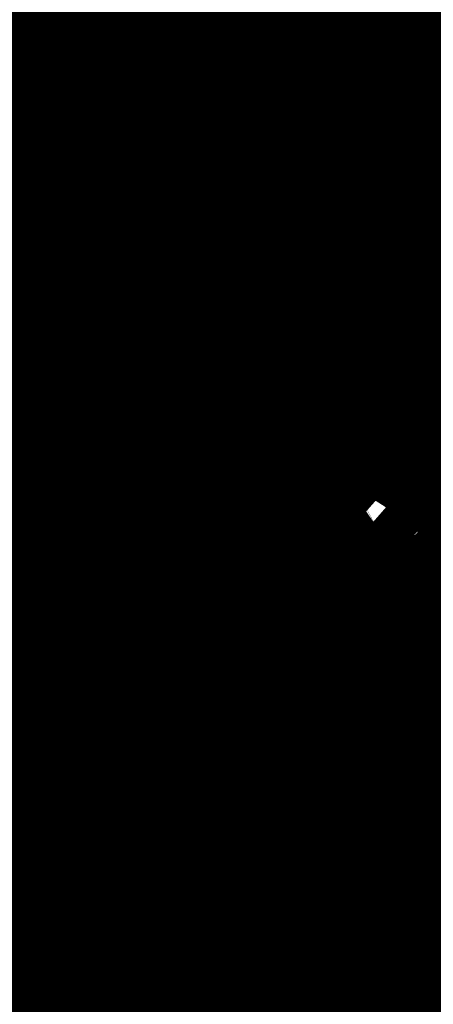
# Model space of a CAD drawing. Extents: x -18424 to 18190, y -15098 to 16756.
# Drawn here: x -4078 to -4010, y -2687 to -2526 of the extents above; entities that cross this region are included whole.
import ezdxf
from ezdxf.enums import TextEntityAlignment as Align

# ---------------------------------------------------------------- set-up
doc = ezdxf.new("R2010")
doc.units = 0
doc.header["$MEASUREMENT"] = 0
for name, color, linetype in [('hatch', 7, 'Continuous'), ('KOTI-ext', 7, 'Continuous'), ('Objects', 7, 'Continuous')]:
    doc.layers.add(name, color=color, linetype=linetype)
doc.styles.add('GENERATED_STYLE_1', font='txt')
doc.linetypes.add('Double Slash', pattern='A,0,[1,situ1.Shx,S=15.67901240454779,R=0,X=0,Y=0],-1975.555562973022,0', length=1975.555562973022)
doc.dimstyles.new('Dimstyle_1C483', dxfattribs={"dimtxt": 200, "dimasz": 75, "dimexe": 0.18, "dimexo": 0, "dimgap": 0.09, "dimtad": 1, "dimdec": 0, "dimzin": 0, "dimdsep": 46, "dimtxsty": 'GENERATED_STYLE_1', "dimblk": 'ARROWHEAD_1', "dimblk1": 'ARROWHEAD_1', "dimblk2": 'ARROWHEAD_1', "dimcen": 0.09, "dimclrd": 251, "dimclre": 251, "dimclrt": 171, "dimadec": 0, "dimazin": 0, "dimtfac": 1, "dimtdec": 4, "dimtmove": 0, "dimatfit": 0, "dimfxl": 0, "dimtolj": 1, "dimtzin": 0, "dimarcsym": 0})

# ---------------------------------------------------------------- blocks, each defined once
blk = doc.blocks.new('HATCH_217', base_point=(-4977.586038612069, -889.377266580123))
at = {"layer": 'hatch'}
h = blk.add_hatch(dxfattribs=at)
h.set_pattern_fill('FACE BRICK', color=12, scale=89.99999761581421, angle=45, style=0, pattern_type=0)
h.set_pattern_definition([(44.99999999999999, (0, 0), (-63.63960862091533, 63.63960862091535), [])])
h.paths.add_polyline_path([(-4977.586038612069, -889.377266580123), (-4649.655731897748, 872.7496931934853), (-3638.904285075048, 1566.327024949485), (-4258.455895860293, 2469.200660391308), (-4143.019997265099, 2548.412738482505), (-4601.318449078382, 3216.291866068877), (-5648.486957763247, 2497.725157670225), (-5741.251683831892, 2434.070031189805), (-5933.527776642205, 2302.13023547538), (-6459.758398766419, 1941.030944516932), (-6513.629407959257, 1651.556151533794), (-6641.435104771318, 1675.340681429841), (-7281.323021930201, -1763.084273426522), (-6587.719819797597, -1892.163230848874), (-6313.301508734832, -2292.073510844744), (-6457.639324329082, -2391.118075486319), (-6374.025552112205, -2509.688714743491, 0.3586459274933388), (-6256.122085370824, -2537.839717662566), (-6177.507531474125, -2489.96630909778), (-5662.632710661756, -3240.294277215053), (-4025.916577008723, -2117.1801699936), (-4543.624087391338, -1362.72411845948), (-4617.832879345358, -1413.646168660938)], flags=0)
blk = doc.blocks.new('*X479')
at = {"layer": 'hatch', "color": 31, "linetype": 'Continuous', "const_width": 7.000000000000001}
for points in [[(-4079.655245936267, -2525.241669722388), (-4084.945942620929, -2526.350619986471)], [(-4075.117756717397, -2529.692618535043), (-4079.655245936267, -2525.241669722388)], [(-4072.542427671748, -2533.532111697048), (-4075.117756717397, -2529.692618535043)], [(-4066.054484958405, -2543.289617741988), (-4072.542427671748, -2533.532111697048)], [(-4063.693496857259, -2547.335521574687), (-4066.054484958405, -2543.289617741988)], [(-4062.646499113459, -2550.028545925883), (-4063.693496857259, -2547.335521574687)], [(-4088.47968045503, -2550.727562598803), (-4079.527390392809, -2561.612208326768)], [(-4065.99409906453, -2553.363942641467), (-4062.646499113459, -2550.028545925883)], [(-4059.512936505093, -2549.930655913938), (-4061.06162796185, -2551.343872041064)], [(-4061.06162796185, -2551.343872041064), (-4064.332519734277, -2554.834286559939)], [(-4070.618975207718, -2556.567196217912), (-4065.99409906453, -2553.363942641467)], [(-4064.332519734277, -2554.834286559939), (-4070.706473907822, -2558.644457137196)], [(-4075.478360624302, -2559.990699966122), (-4070.618975207718, -2556.567196217912)], [(-4070.706473907822, -2558.644457137196), (-4074.678452853329, -2561.459022838048)], [(-4079.527390392809, -2561.612208326768), (-4075.478360624302, -2559.990699966122)], [(-4074.678452853329, -2561.459022838048), (-4076.371410634479, -2562.709724917274)], [(-4073.098885620584, -2579.549574932082), (-4083.832402153141, -2563.294753513213)], [(-4076.371410634479, -2562.709724917274), (-4076.543890431398, -2564.014680111546)], [(-4076.543890431398, -2564.014680111546), (-4072.413544195223, -2573.01676891217)], [(-4047.858555203064, -2574.648431959165), (-4044.857100010285, -2571.28863182127)], [(-4072.413544195223, -2573.01676891217), (-4069.211472464232, -2577.553461066544)], [(-4043.753434323156, -2573.705452730756), (-4053.44623851567, -2580.828517653032)], [(-4043.398777533736, -2573.413847692114), (-4043.753434323156, -2573.705452730756)], [(-4053.015738171155, -2578.632264178791), (-4047.858555203064, -2574.648431959165)], [(-4069.211472464232, -2577.553461066544), (-4066.987620572204, -2579.972898288215)], [(-4056.829076820816, -2580.121706356488), (-4053.015738171155, -2578.632264178791)], [(-4073.726916853339, -2582.924288229874), (-4073.098885620584, -2579.549574932082)], [(-4066.987620572204, -2579.972898288215), (-4065.126302043427, -2580.65355144424)], [(-4060.07449936961, -2580.450154933577), (-4056.829076820816, -2580.121706356488)], [(-4065.914063596773, -2581.876629794524), (-4066.608094806018, -2582.541751610811)], [(-4063.183738011037, -2581.051140054451), (-4065.914063596773, -2581.876629794524)], [(-4065.126302043427, -2580.65355144424), (-4060.07449936961, -2580.450154933577)], [(-4061.617736078398, -2581.006147128542), (-4063.183738011037, -2581.051140054451)], [(-4061.195469929073, -2581.746630849122), (-4061.617736078398, -2581.006147128542)], [(-4061.150187241318, -2582.488239849431), (-4061.195469929073, -2581.746630849122)], [(-4053.44623851567, -2580.828517653032), (-4061.182663912885, -2584.95758620904)], [(-4077.890362017115, -2585.641064045734), (-4073.726916853339, -2582.924288229874)], [(-4071.127884692393, -2583.141741074567), (-4074.532663109355, -2584.978276631723)], [(-4069.493481965482, -2587.10174159807), (-4071.127884692393, -2583.141741074567)], [(-4066.608094806018, -2582.541751610811), (-4066.532993218098, -2583.349397946821)], [(-4066.532993218098, -2583.349397946821), (-4066.120663203416, -2584.628346357494)], [(-4062.158331562158, -2584.622367843351), (-4061.583023956744, -2583.38386341816)], [(-4061.583023956744, -2583.38386341816), (-4061.150187241318, -2582.488239849431)], [(-4074.532663109355, -2584.978276631723), (-4079.869692254697, -2587.640899699293)], [(-4061.182663912885, -2584.95758620904), (-4069.438672359327, -2591.399119049943)], [(-4066.120663203416, -2584.628346357494), (-4064.932279163805, -2585.682121310529)], [(-4063.342421438472, -2585.349036400221), (-4062.158331562158, -2584.622367843351)], [(-4086.321742392362, -2588.062379282631), (-4077.890362017115, -2585.641064045734)], [(-4064.932279163805, -2585.682121310529), (-4064.233054132991, -2585.702627625545)], [(-4064.233054132991, -2585.702627625545), (-4063.342421438472, -2585.349036400221)], [(-4079.869692254697, -2587.640899699293), (-4085.870717767642, -2589.093082387436)], [(-4071.059368223247, -2589.675719300538), (-4069.493481965482, -2587.10174159807)], [(-4076.742849047729, -2592.076255058954), (-4071.059368223247, -2589.675719300538)], [(-4069.438672359327, -2591.399119049943), (-4065.115254824083, -2602.507573650365)], [(-4078.58158905951, -2592.621152486487), (-4088.237543296216, -2597.016755369645)], [(-4084.540584534877, -2593.095265095933), (-4079.890999451675, -2591.737403173513)], [(-4079.890999451675, -2591.737403173513), (-4076.742849047729, -2592.076255058954)], [(-4069.166737281479, -2602.646401948486), (-4078.58158905951, -2592.621152486487)], [(-4054.015915954329, -2626.661790731375), (-4069.166737281479, -2602.646401948486)], [(-4065.115254824083, -2602.507573650365), (-4055.115650665923, -2618.683833999929)], [(-4019.232288037588, -2608.706836188932), (-4023.051060443083, -2611.346917552657)], [(-4022.492072572906, -2609.794285614921), (-4019.733473718336, -2607.90133592986)], [(-4019.195034681054, -2608.68600407145), (-4019.232288037588, -2608.706836188932)], [(-4031.019292299239, -2614.749116397178), (-4022.492072572906, -2609.794285614921)], [(-4025.780467117209, -2612.336209337423), (-4026.431356373927, -2612.877034956211)], [(-4025.217201997636, -2612.09271595509), (-4025.780467117209, -2612.336209337423)], [(-4024.722426127416, -2612.010635050074), (-4025.217201997636, -2612.09271595509)], [(-4024.363163612673, -2612.096702001074), (-4024.722426127416, -2612.010635050074)], [(-4023.051060443083, -2611.346917552657), (-4024.363163612673, -2612.096702001074)], [(-4019.083156955111, -2613.23726295224), (-4017.016178943161, -2612.508830578209)], [(-4017.016178943161, -2612.508830578209), (-4016.678168650196, -2612.353837297353)], [(-4026.431356373927, -2612.877034956211), (-4026.499071438455, -2613.496891579574)], [(-4026.499071438455, -2613.496891579574), (-4026.104464943553, -2614.339097866319)], [(-4022.616327837873, -2614.289355027719), (-4019.083156955111, -2613.23726295224)], [(-4017.686624600754, -2614.065585289491), (-4022.436599298012, -2615.3922434952)], [(-4015.890620927396, -2613.501531957797), (-4017.686624600754, -2614.065585289491)], [(-4047.493666861626, -2627.32602191157), (-4031.019292299239, -2614.749116397178)], [(-4022.436599298012, -2615.3922434952), (-4026.898832217717, -2615.95709635876)], [(-4026.104464943553, -2614.339097866319), (-4025.279242890784, -2614.845734661039)], [(-4025.279242890784, -2614.845734661039), (-4022.616327837873, -2614.289355027719)], [(-4026.898832217717, -2615.95709635876), (-4031.868001445547, -2617.701788691998)], [(-4055.115650665923, -2618.683833999929), (-4047.493666861626, -2627.32602191157)], [(-4031.868001445547, -2617.701788691998), (-4037.267097110035, -2621.860093681641)], [(-4037.267097110035, -2621.860093681641), (-4039.485454045373, -2632.351047761857)], [(-4052.373139490712, -2625.602574253836), (-4048.640767029181, -2625.085139451261)], [(-4048.640767029181, -2625.085139451261), (-4045.78304746618, -2627.313795131992)], [(-4061.950482624678, -2631.545697768507), (-4054.015915954329, -2626.661790731375)], [(-4054.159084824085, -2628.360877915914), (-4052.373139490712, -2625.602574253836)], [(-4058.337058398143, -2632.249661112638), (-4054.159084824085, -2628.360877915914)], [(-4045.78304746618, -2627.313795131992), (-4046.935592769527, -2630.250575297965)], [(-4046.935592769527, -2630.250575297965), (-4051.208911184919, -2634.000412292279)], [(-4075.153611144193, -2637.942279984739), (-4061.950482624678, -2631.545697768507)], [(-4043.574500569265, -2631.159503424987), (-4052.697225870309, -2635.429180951198)], [(-4027.552670695417, -2656.851504073173), (-4043.574500569265, -2631.159503424987)], [(-4057.953053355802, -2634.745176313837), (-4058.337058398143, -2632.249661112638)], [(-4039.485454045373, -2632.351047761857), (-4031.87418329643, -2641.011421138677)], [(-4011.816172707201, -2637.051004993622), (-4005.204616419784, -2633.51495745947)], [(-4064.118880048802, -2634.270215592789), (-4067.237031264642, -2635.383594279707)], [(-4062.555460906775, -2634.117321070419), (-4064.118880048802, -2634.270215592789)], [(-4061.12111098228, -2633.912666535806), (-4062.555460906775, -2634.117321070419)], [(-4060.41278323079, -2634.081472842126), (-4061.12111098228, -2633.912666535806)], [(-4059.725696874742, -2635.060042848473), (-4060.41278323079, -2634.081472842126)], [(-4059.297370131721, -2635.888743325942), (-4059.725696874742, -2635.060042848473)], [(-4055.36626437286, -2634.196353328959), (-4057.953053355802, -2634.745176313837)], [(-4051.208911184919, -2634.000412292279), (-4055.36626437286, -2634.196353328959)], [(-4067.237031264642, -2635.383594279707), (-4069.54149277208, -2637.024511806448)], [(-4058.879864404383, -2636.974339882531), (-4059.297370131721, -2635.888743325942)], [(-4052.697225870309, -2635.429180951198), (-4057.128835886274, -2638.470150380349)], [(-4085.546298368512, -2644.547735284247), (-4075.153611144193, -2637.942279984739)], [(-4071.830753993233, -2638.09646074891), (-4073.576064627091, -2638.779559046928)], [(-4069.54149277208, -2637.024511806448), (-4071.830753993233, -2638.09646074891)], [(-4063.117008167083, -2641.387711075532), (-4059.283344028671, -2637.999619581023)], [(-4059.283344028671, -2637.999619581023), (-4058.879864404383, -2636.974339882531)], [(-4016.591362848111, -2642.824423446044), (-4011.816172707201, -2637.051004993622)], [(-4073.812968707684, -2639.896000529413), (-4074.200812644261, -2642.186317443102)], [(-4073.576064627091, -2638.779559046928), (-4073.812968707684, -2639.896000529413)], [(-4057.128835886274, -2638.470150380349), (-4061.560445902238, -2641.511119809498)], [(-4004.38811089525, -2639.567088271421), (-4015.787358161652, -2646.057547982244)], [(-4069.692945610124, -2645.900117325237), (-4063.117008167083, -2641.387711075532)], [(-4061.560445902238, -2641.511119809498), (-4065.028843509253, -2645.853638819484)], [(-4031.87418329643, -2641.011421138677), (-4021.424681491792, -2644.947273400673)], [(-4074.200812644261, -2642.186317443102), (-4073.14585604899, -2643.473764082857)], [(-4021.424681491792, -2644.947273400673), (-4016.591362848111, -2642.824423446044)], [(-4077.209393038587, -2643.628415602498), (-4083.126988569827, -2648.073399644039)], [(-4074.230846630196, -2644.598385919968), (-4077.209393038587, -2643.628415602498)], [(-4071.909525336207, -2647.41465290713), (-4074.230846630196, -2644.598385919968)], [(-4073.14585604899, -2643.473764082857), (-4072.041804247225, -2643.901149908335)], [(-4072.041804247225, -2643.901149908335), (-4071.48835589653, -2644.753135409028)], [(-4071.48835589653, -2644.753135409028), (-4070.713139319512, -2645.655638566018)], [(-4070.713139319512, -2645.655638566018), (-4069.692945610124, -2645.900117325237)], [(-4065.028843509253, -2645.853638819484), (-4068.735499719278, -2650.359650809532)], [(-4015.787358161652, -2646.057547982244), (-4024.270716606692, -2656.576801337569)], [(-4073.574446011978, -2652.909149908078), (-4071.909525336207, -2647.41465290713)], [(-4068.735499719278, -2650.359650809532), (-4071.083702821622, -2653.279929818557)], [(-4076.456069847186, -2656.778935449299), (-4073.574446011978, -2652.909149908078)], [(-4071.083702821622, -2653.279929818557), (-4069.987586514848, -2658.615131103336)], [(-4076.963060079969, -2657.05610330804), (-4076.456069847186, -2656.778935449299)], [(-4020.509469155693, -2669.040157744667), (-4027.552670695417, -2656.851504073173)], [(-4024.270716606692, -2656.576801337569), (-4022.224551612845, -2662.660000552168)], [(-4069.987586514848, -2658.615131103336), (-4067.875981166458, -2663.561291781019)], [(-4064.640525474954, -2671.239927390737), (-4073.783229713473, -2661.690075608501)], [(-4022.224551612845, -2662.660000552168), (-4016.99779754975, -2670.479670136078)], [(-4067.875981166458, -2663.561291781019), (-4062.527485003687, -2669.743395027663)], [(-4016.99779754975, -2670.479670136078), (-4001.857756260388, -2666.357180958589)], [(-4017.81406480802, -2676.838627311218), (-4020.509469155693, -2669.040157744667)], [(-4013.725519640811, -2682.934509164044), (-4000.469154057604, -2667.647186142305)], [(-4062.527485003687, -2669.743395027663), (-4056.310578707872, -2679.191370471571)], [(-4058.853055805196, -2683.24897054837), (-4064.640525474954, -2671.239927390737)], [(-4026.440798745675, -2684.41757842778), (-4017.81406480802, -2676.838627311218)], [(-4056.310578707872, -2679.191370471571), (-4043.107367920092, -2689.546119225185)], [(-4053.176470442791, -2689.376496078162), (-4058.853055805196, -2683.24897054837)], [(-4001.162639706283, -2693.955215982121), (-4013.725519640811, -2682.934509164044)], [(-4038.452634250142, -2689.996695743709), (-4026.440798745675, -2684.41757842778)], [(-4018.566011236711, -2684.478965449688), (-4027.970428932606, -2687.499805317877)], [(-4007.436834851502, -2698.768584281876), (-4018.566011236711, -2684.478965449688)], [(-4027.970428932606, -2687.499805317877), (-4033.742863209507, -2692.161742813476)], [(-4049.437773066316, -2697.168751745969), (-4053.176470442791, -2689.376496078162)], [(-4043.107367920092, -2689.546119225185), (-4038.452634250142, -2689.996695743709)]]:
    blk.add_lwpolyline(points, dxfattribs=at)
at = {"layer": 'hatch', "color": 31, "linetype": 'Continuous'}
for p in [(-4031.019292299239, -2614.749116397178), (-4011.816172707201, -2637.051004993622)]:
    blk.add_point(p, dxfattribs=at)
blk = doc.blocks.new('HATCH_609', base_point=(-4295.513893777849, -2338.561594836935))
at = {"layer": 'hatch', "color": 31, "linetype": 'Continuous'}
blk.add_blockref('*X479', (0, 0), dxfattribs=at)
blk = doc.blocks.new('PLR_A1194ZA')
at = {"layer": 'Objects', "color": 0, "linetype": 'ByBlock', "const_width": 18.00000071525574}
for points in [[(0.2211560029536486, 0.635985005646944), (0.184948998503387, 0.5170649848878384)], [(0.23180500138551, 0.5158150102943182), (0.2211560029536486, 0.635985005646944)], [(-0.1097769942134619, 0.4238380119204521), (-0.08444999693892896, 0.5131159909069538)], [(-0.08444999693892896, 0.5131159909069538), (-0.07419000030495226, 0.4180439747869968)], [(0.1543089980259538, 0.4285719711333513), (0.184948998503387, 0.5170649848878384)], [(0.23180500138551, 0.5158150102943182), (0.2405229955911636, 0.4154520109295845)], [(-0.003359000038472004, 0.3711029887199402), (0.03605399979278445, 0.4394319839775562)], [(0.03605399979278445, 0.4394319839775562), (0.02477100060787052, 0.3589389845728874)], [(0.1543089980259538, 0.4285719711333513), (0.1218219986185431, 0.292377988807857)], [(-0.1097769942134619, 0.4238380119204521), (-0.1307960017584264, 0.3492499934509397)], [(0.4017340019345284, 0.3958649933338165), (0.5185320042073727, 0.4260729998350143)], [(0.5185320042073727, 0.4260729998350143), (0.4186019767075777, 0.3521329956129193)], [(-0.0637599965557456, 0.3467669943347573), (-0.07419000030495226, 0.4180439747869968)], [(0.1867949962615967, 0.294252997264266), (0.2405229955911636, 0.4154520109295845)], [(-0.2554349834099412, 0.3576289862394333), (-0.3393529914319515, 0.3972509875893593)], [(-0.3393529914319515, 0.3972509875893593), (-0.2744699828326702, 0.3270079847425222)], [(-0.1371650025248528, 0.346775003708899), (-0.1981070032343268, 0.3968569915741682)], [(-0.1981070032343268, 0.3968569915741682), (-0.1592119922861457, 0.3254879964515567)], [(0.4017340019345284, 0.3958649933338165), (0.3042459953576326, 0.3704709932208061)], [(-0.003359000038472004, 0.3711029887199402), (-0.03617100010160357, 0.3139890031889081)], [(0.208035996183753, 0.2792589832097292), (0.3042459953576326, 0.3704709932208061)], [(-0.2554349834099412, 0.3576289862394333), (-0.1854180009104311, 0.3244219813495874)], [(0.01856799935922027, 0.2980229910463095), (0.02477100060787052, 0.3589389845728874)], [(-0.4086540080606937, 0.2602099906653166), (-0.4557409789413214, 0.3507819958031178)], [(-0.4557409789413214, 0.3507819958031178), (-0.3757969941943884, 0.2824229886755347)], [(-0.1371650025248528, 0.346775003708899), (-0.08634799742139876, 0.3048660000786185)], [(-0.1076229964382946, 0.2499369904398918), (-0.1307960017584264, 0.3492499934509397)], [(-0.0637599965557456, 0.3467669943347573), (-0.05879399832338095, 0.2391780028119683)], [(0.3454789984971285, 0.2936279866844416), (0.4186019767075777, 0.3521329956129193)], [(-0.2276259940117598, 0.2722820034250617), (-0.2744699828326702, 0.3270079847425222)], [(-0.1258299918845296, 0.2416610019281507), (-0.1854180009104311, 0.3244219813495874)], [(-0.1319639966823161, 0.2706540049985051), (-0.1592119922861457, 0.3254879964515567)], [(-0.03769100003410131, 0.2273189835250378), (-0.03617100010160357, 0.3139890031889081)], [(-0.05441699759103358, 0.2242780057713389), (-0.08634799742139876, 0.3048660000786185)], [(0.01856799935922027, 0.2980229910463095), (0.0003219999825887498, 0.2083119936287403)], [(0.1299439929425716, 0.1911700004711747), (0.1867949962615967, 0.294252997264266)], [(0.3454789984971285, 0.2936279866844416), (0.2280279994010925, 0.2174099907279015)], [(0.1218219986185431, 0.292377988807857), (0.1193229923956096, 0.1986669842153788)], [(-0.3136700019240379, 0.2332380041480064), (-0.3757969941943884, 0.2824229886755347)], [(0.1299439929425716, 0.1911700004711747), (0.208035996183753, 0.2792589832097292)], [(-0.2276259940117598, 0.2722820034250617), (-0.1498310011811554, 0.1977979904040694)], [(-0.1319639966823161, 0.2706540049985051), (-0.08330699638463557, 0.1931070000864565)], [(-0.4086540080606937, 0.2602099906653166), (-0.3692029975354671, 0.1846469938755035)], [(-0.07948499987833202, 0.1638659974560142), (-0.1076229964382946, 0.2499369904398918)], [(-0.07948499987833202, 0.1638659974560142), (-0.1258299918845296, 0.2416610019281507)], [(-0.05879399832338095, 0.2391780028119683), (-0.0703809957485646, 0.1680039917118847)], [(-0.3136700019240379, 0.2332380041480064), (-0.2285199938341975, 0.1508640008978546)], [(-0.03236899792682379, 0.1505319960415363), (-0.05441699759103358, 0.2242780057713389)], [(-0.03236899792682379, 0.1505319960415363), (-0.03769100003410131, 0.2273189835250378)], [(0.2280279994010925, 0.2174099907279015), (0.140563992317766, 0.183673994615674)], [(0.0003219999825887498, 0.2083119936287403), (-0.02400699886493385, 0.1520529971458018)], [(-0.1498310011811554, 0.1977979904040694), (-0.08858799701556563, 0.1597279915586114)], [(0.06684499676339328, 0.1243229955434799), (0.1193229923956096, 0.1986669842153788)], [(-0.08330699638463557, 0.1931070000864565), (-0.04073199816048145, 0.1490119961090386)], [(-0.2757219830527902, 0.1226349966600537), (-0.3692029975354671, 0.1846469938755035)], [(-0.006271000165725127, 0.183856999501586), (-0.004995999915990978, 0.1500000013038516)], [(-0.004995999915990978, 0.1500000013038516), (-0.006271000165725127, 0.183856999501586)], [(0.140563992317766, 0.183673994615674), (0.08808599668554962, 0.109329994302243)], [(-0.0703809957485646, 0.1680039917118847), (-0.04141499812249094, 0.1042780000716448)], [(-0.09876899421215057, 0.159073993563652), (-0.07999399676918983, 0.1299059949815273)], [(-0.07999399676918983, 0.1299059949815273), (-0.09876899421215057, 0.159073993563652)], [(-0.05962199647910893, 0.09600199991837144), (-0.08858799701556563, 0.1597279915586114)], [(0.08622599998489022, 0.1590700005181134), (0.07000199984759092, 0.1299029914662242)], [(0.07000199984759092, 0.1299029914662242), (0.08622599998489022, 0.1590700005181134)], [(0.1823970000259578, 0.1643109950236976), (0.149316992610693, 0.1324919983744621)], [(0.1641970011405647, 0.1236539916135371), (0.1823970000259578, 0.1643109950236976)], [(-0.2285199938341975, 0.1508640008978546), (-0.1840929966419935, 0.08514999644830823)], [(-0.03008899802807719, 0.09047099738381803), (-0.04073199816048145, 0.1490119961090386)], [(-0.02400699886493385, 0.1520529971458018), (-0.01336299901595339, 0.09351199842058122)], [(0.494999997317791, 0.139999995008111), (0.4042040091007948, 0.1099999994039536)], [(0.4242039751261473, 0.07999999797903001), (0.494999997317791, 0.139999995008111)], [(0.1235089963302016, 0.109479995444417), (0.149316992610693, 0.1324919983744621)], [(-0.4752929788082838, 0.097314000595361), (-0.394192012026906, 0.1235609990544617)], [(-0.284051988273859, 0.1022730022668839), (-0.394192012026906, 0.1235609990544617)], [(-0.188257999252528, 0.07496899925172329), (-0.2757219830527902, 0.1226349966600537)], [(0.06684499676339328, 0.1243229955434799), (0.02186399942729622, 0.06059999577701092)], [(0.1641970011405647, 0.1236539916135371), (0.1489399932324886, 0.08973099756985903)], [(-0.01658599940128624, 0.04965600091964006), (-0.04141499812249094, 0.1042780000716448)], [(0.04310499934945256, 0.04560599918477237), (0.08808599668554962, 0.109329994302243)], [(0.1235089963302016, 0.109479995444417), (0.0885179964825511, 0.07142399554140866)], [(0.3349999897181988, 0.08999999845400453), (0.4042040091007948, 0.1099999994039536)], [(-0.4752929788082838, 0.097314000595361), (-0.5723599810153246, 0.06571399862878025)], [(-0.188257999252528, 0.07496899925172329), (-0.284051988273859, 0.1022730022668839)], [(-0.05962199647910893, 0.09600199991837144), (-0.03479399892967194, 0.04137999785598367)], [(-0.004239999907440506, 0.04333499819040298), (-0.01336299901595339, 0.09351199842058122)], [(0.1098009990528226, 0.06033100071363151), (0.1489399932324886, 0.08973099756985903)], [(0.1539389952085912, 0.09135499713011086), (0.1249040011316538, 0.07499899948015809)], [(0.1249040011316538, 0.07499899948015809), (0.1539389952085912, 0.09135499713011086)], [(0.3349999897181988, 0.08999999845400453), (0.2349999966099858, 0.04999999655410647)], [(0.4242039751261473, 0.07999999797903001), (0.3649999853223562, 0.02999999851454049)], [(0.0885179964825511, 0.07142399554140866), (0.07084299577400088, 0.04166399885434657)], [(-0.5723599810153246, 0.06571399862878025), (-0.4674260038882494, 0.05844099796377122)], [(-0.2701689954847097, 0.04905399982817471), (-0.1924229902215302, 0.06478799623437226)], [(-0.1211559982039034, 0.03563399950508028), (-0.1924229902215302, 0.06478799623437226)], [(0.07291699876077473, 0.0373349990695715), (0.1098009990528226, 0.06033100071363151)], [(0.1139499945566058, 0.05167399649508297), (0.1613850006833673, 0.06375800003297627)], [(0.1973839942365885, 0.05439500091597438), (0.1613850006833673, 0.06375800003297627)], [(-0.3886390011757612, 0.04997999640181661), (-0.4674260038882494, 0.05844099796377122)], [(-0.3886390011757612, 0.04997999640181661), (-0.2701689954847097, 0.04905399982817471)], [(0.07291699876077473, 0.0373349990695715), (0.1139499945566058, 0.05167399649508297)], [(0.2349999966099858, 0.04999999655410647), (0.1749999937601388, 0.009999999747378752)], [(0.1973839942365885, 0.05439500091597438), (0.2404739847406745, 0.04310699878260493)], [(0.2404739847406745, 0.04310699878260493), (0.1949489931575954, 0.03725999849848449)], [(-0.1211559982039034, 0.03563399950508028), (-0.06006999756209552, 0.01064399984898046)], [(0.1092599937692285, 0.02813699829857796), (0.07499099592678249, 0.03300599928479642)], [(0.1608439953997731, 0.03156400052830577), (0.1949489931575954, 0.03725999849848449)], [(0.1608439953997731, 0.03156400052830577), (0.1092599937692285, 0.02813699829857796)], [(0.2649999922141433, 0.009999999747378752), (0.3649999853223562, 0.02999999851454049)], [(0.1049999962560833, 0.009999999747378752), (0.1749999937601388, 0.009999999747378752)], [(0.1749999937601388, 0), (0.2649999922141433, 0.009999999747378752)], [(0.1449999981559813, 0), (0.1787239918485284, -0.001143000008596573)], [(0.1787239918485284, -0.001143000008596573), (0.1449999981559813, 0)], [(0.1749999937601388, 0), (0.2649999922141433, -0.009999999747378752)], [(0.1749999937601388, -0.009999999747378752), (0.1049999962560833, -0.009999999747378752)], [(0.2349999966099858, -0.04999999655410647), (0.1749999937601388, -0.009999999747378752)], [(0.2649999922141433, -0.009999999747378752), (0.3649999853223562, -0.02999999851454049)], [(-0.06678400095552206, -0.02401399979135022), (-0.1325319986790419, -0.06598099716939032)], [(0.4242039751261473, -0.07999999797903001), (0.3649999853223562, -0.02999999851454049)], [(0.3349999897181988, -0.08999999845400453), (0.2349999966099858, -0.04999999655410647)], [(-0.2092379843816161, -0.1149419927969575), (-0.1325319986790419, -0.06598099716939032)], [(0.003653000021586195, -0.06057299906387925), (0.02761599898803979, -0.1284689991734922)], [(-0.1348969992250204, -0.0749919970985502), (-0.1664820010773838, -0.09363300050608814)], [(-0.08233599946834147, -0.09510099771432579), (-0.05078900139778852, -0.07764199981465936)], [(-0.04634799843188375, -0.07993999752216041), (-0.07146300049498677, -0.1176120014861226)], [(-0.04634799843188375, -0.07993999752216041), (-0.06258100038394332, -0.1222059945575893)], [(-0.03792499774135649, -0.1180719933472574), (-0.04190699837636203, -0.08223699987865984)], [(0.4242039751261473, -0.07999999797903001), (0.494999997317791, -0.139999995008111)], [(-0.118542998097837, -0.08789699641056359), (-0.1952489954419434, -0.1368579920381308)], [(0.3349999897181988, -0.08999999845400453), (0.4042040091007948, -0.1099999994039536)], [(-0.1230719964951277, -0.1303229946643114), (-0.08233599946834147, -0.09510099771432579)], [(0.494999997317791, -0.139999995008111), (0.4042040091007948, -0.1099999994039536)], [(-0.4405220039188862, -0.1391900004819036), (-0.3029639832675457, -0.1130769960582256)], [(-0.3029639832675457, -0.1130769960582256), (-0.2092379843816161, -0.1149419927969575)], [(-0.07146300049498677, -0.1176120014861226), (-0.1033170032314956, -0.1574289985001087)], [(-0.04313199897296727, -0.1716709928587079), (-0.03792499774135649, -0.1180719933472574)], [(0.05024799611419439, -0.1204809988848865), (0.0782049959525466, -0.1996919978410006)], [(-0.2022439846768975, -0.1258999924175441), (-0.307859992608428, -0.1778919948264956)], [(-0.2022439846768975, -0.1258999924175441), (-0.2938709920272231, -0.1998079940676689)], [(-0.07999399676918983, -0.1298959949053824), (-0.09876899421215057, -0.1613479922525585)], [(-0.06258100038394332, -0.1222059945575893), (-0.07666999590583146, -0.1712119905278087)], [(0.05557299591600895, -0.2076799981296062), (0.02761599898803979, -0.1284689991734922)], [(-0.2330190036445856, -0.222656992264092), (-0.1952489954419434, -0.1368579920381308)], [(-0.1230719964951277, -0.1303229946643114), (-0.1478509977459908, -0.156462995801121)], [(-0.4405220039188862, -0.1391900004819036), (-0.5303449928760529, -0.1656789914704859)], [(-0.1820309902541339, -0.1898949965834618), (-0.1478509977459908, -0.156462995801121)], [(-0.6508219987154007, -0.1963109942153096), (-0.5303449928760529, -0.1656789914704859)], [(-0.1391220022924244, -0.1722369925118983), (-0.1033170032314956, -0.1574289985001087)], [(-0.1391220022924244, -0.1722369925118983), (-0.1820309902541339, -0.1898949965834618)], [(-0.06806399906054139, -0.2089899964630604), (-0.07666999590583146, -0.1712119905278087)], [(-0.04313199897296727, -0.1716709928587079), (-0.05014700000174344, -0.2069999929517508)], [(-0.307859992608428, -0.1778919948264956), (-0.4314289893954992, -0.2259209984913468)], [(-0.5312769673764706, -0.212540989741683), (-0.6508219987154007, -0.1963109942153096)], [(-0.2938709920272231, -0.1998079940676689), (-0.3894619876518846, -0.2916689962148666)], [(0.1474319957196712, -0.2516119973734021), (0.0782049959525466, -0.1996919978410006)], [(-0.06806399906054139, -0.2089899964630604), (-0.05767999682575464, -0.2542139962315559)], [(-0.05767999682575464, -0.2542139962315559), (-0.05014700000174344, -0.2069999929517508)], [(0.03427299961913377, -0.2915499964728951), (0.05557299591600895, -0.2076799981296062)], [(0.06688899593427777, -0.2036859979853034), (0.1141499960795045, -0.3015349851921201)], [(0.06688899593427777, -0.2036859979853034), (0.09151799604296684, -0.3095229854807258)], [(-0.5312769673764706, -0.212540989741683), (-0.4314289893954992, -0.2259209984913468)], [(-0.3146209986880422, -0.336433993652463), (-0.2330190036445856, -0.222656992264092)], [(0.2326339948922396, -0.3487949958071113), (0.1474319957196712, -0.2516119973734021)], [(-0.4193659871816635, -0.3878689836710691), (-0.3894619876518846, -0.2916689962148666)], [(0.02894799981731921, -0.4206849727779627), (0.03427299961913377, -0.2915499964728951)], [(0.09151799604296684, -0.3095229854807258), (0.1088239951059222, -0.4306689836084843)], [(0.1141499960795045, -0.3015349851921201), (0.1767199952155352, -0.4067060071974993)], [(-0.3146209986880422, -0.336433993652463), (-0.3764669876545668, -0.406753970310092)], [(0.2326339948922396, -0.3487949958071113), (0.2829039935022593, -0.4191190004348755)], [(-0.4193659871816635, -0.3878689836710691), (-0.4549769684672356, -0.5031350068747997)], [(-0.4549769684672356, -0.5031350068747997), (-0.3764669876545668, -0.406753970310092)], [(0.256944983266294, -0.4537319764494896), (0.1767199952155352, -0.4067060071974993)], [(0.02894799981731921, -0.4206849727779627), (0.03395499952603132, -0.5069829989224672)], [(0.3531139809638262, -0.5098799709230661), (0.2829039935022593, -0.4191190004348755)], [(0.07588999578729272, -0.5176339764147997), (0.1088239951059222, -0.4306689836084843)], [(0.256944983266294, -0.4537319764494896), (0.3531139809638262, -0.5098799709230661)], [(0.03626999969128519, -0.621707970276475), (0.03395499952603132, -0.5069829989224672)], [(0.07588999578729272, -0.5176339764147997), (0.03626999969128519, -0.621707970276475)]]:
    blk.add_lwpolyline(points, dxfattribs=at)
blk = doc.blocks.new('Hedge_Elev_98')
at = {"layer": 'Objects', "color": 0, "linetype": 'ByBlock', "const_width": 34.99999940395355}
for points in [[(212.692368188194, 23.29854456154096), (200.1923257140469, 21.625328425789)], [(200.7223986628389, 0.06707360263379547), (207.8743410132194, 0.2984889814493973)], [(207.8743410132194, 0.2984889814493973), (212.692368188194, 0)], [(185.1546515237489, -0.3615424570312928), (194.0820820381489, 0.07713482477070153)], [(194.0820820381489, 0.07713482477070153), (200.7223986628389, 0.06707360263379547)]]:
    blk.add_lwpolyline(points, dxfattribs=at)
blk = doc.blocks.new('PLN_A1194ZA')
at = {"layer": 'Objects', "color": 0, "linetype": 'ByBlock', "const_width": 18.00000071525574}
for points in [[(0.2211560029536486, 0.635985005646944), (0.184948998503387, 0.5170649848878384)], [(0.23180500138551, 0.5158150102943182), (0.2211560029536486, 0.635985005646944)], [(-0.1097769942134619, 0.4238380119204521), (-0.08444999693892896, 0.5131159909069538)], [(-0.08444999693892896, 0.5131159909069538), (-0.07419000030495226, 0.4180439747869968)], [(0.1543089980259538, 0.4285719711333513), (0.184948998503387, 0.5170649848878384)], [(0.23180500138551, 0.5158150102943182), (0.2405229955911636, 0.4154520109295845)], [(-0.003359000038472004, 0.3711029887199402), (0.03605399979278445, 0.4394319839775562)], [(0.03605399979278445, 0.4394319839775562), (0.02477100060787052, 0.3589389845728874)], [(0.1543089980259538, 0.4285719711333513), (0.1218219986185431, 0.292377988807857)], [(-0.1097769942134619, 0.4238380119204521), (-0.1307960017584264, 0.3492499934509397)], [(0.4017340019345284, 0.3958649933338165), (0.5185320042073727, 0.4260729998350143)], [(0.5185320042073727, 0.4260729998350143), (0.4186019767075777, 0.3521329956129193)], [(-0.0637599965557456, 0.3467669943347573), (-0.07419000030495226, 0.4180439747869968)], [(0.1867949962615967, 0.294252997264266), (0.2405229955911636, 0.4154520109295845)], [(-0.2554349834099412, 0.3576289862394333), (-0.3393529914319515, 0.3972509875893593)], [(-0.3393529914319515, 0.3972509875893593), (-0.2744699828326702, 0.3270079847425222)], [(-0.1371650025248528, 0.346775003708899), (-0.1981070032343268, 0.3968569915741682)], [(-0.1981070032343268, 0.3968569915741682), (-0.1592119922861457, 0.3254879964515567)], [(0.4017340019345284, 0.3958649933338165), (0.3042459953576326, 0.3704709932208061)], [(-0.003359000038472004, 0.3711029887199402), (-0.03617100010160357, 0.3139890031889081)], [(0.208035996183753, 0.2792589832097292), (0.3042459953576326, 0.3704709932208061)], [(-0.2554349834099412, 0.3576289862394333), (-0.1854180009104311, 0.3244219813495874)], [(0.01856799935922027, 0.2980229910463095), (0.02477100060787052, 0.3589389845728874)], [(-0.4086540080606937, 0.2602099906653166), (-0.4557409789413214, 0.3507819958031178)], [(-0.4557409789413214, 0.3507819958031178), (-0.3757969941943884, 0.2824229886755347)], [(-0.1371650025248528, 0.346775003708899), (-0.08634799742139876, 0.3048660000786185)], [(-0.1076229964382946, 0.2499369904398918), (-0.1307960017584264, 0.3492499934509397)], [(-0.0637599965557456, 0.3467669943347573), (-0.05879399832338095, 0.2391780028119683)], [(0.3454789984971285, 0.2936279866844416), (0.4186019767075777, 0.3521329956129193)], [(-0.2276259940117598, 0.2722820034250617), (-0.2744699828326702, 0.3270079847425222)], [(-0.1258299918845296, 0.2416610019281507), (-0.1854180009104311, 0.3244219813495874)], [(-0.1319639966823161, 0.2706540049985051), (-0.1592119922861457, 0.3254879964515567)], [(-0.03769100003410131, 0.2273189835250378), (-0.03617100010160357, 0.3139890031889081)], [(-0.05441699759103358, 0.2242780057713389), (-0.08634799742139876, 0.3048660000786185)], [(0.01856799935922027, 0.2980229910463095), (0.0003219999825887498, 0.2083119936287403)], [(0.1299439929425716, 0.1911700004711747), (0.1867949962615967, 0.294252997264266)], [(0.3454789984971285, 0.2936279866844416), (0.2280279994010925, 0.2174099907279015)], [(0.1218219986185431, 0.292377988807857), (0.1193229923956096, 0.1986669842153788)], [(-0.3136700019240379, 0.2332380041480064), (-0.3757969941943884, 0.2824229886755347)], [(0.1299439929425716, 0.1911700004711747), (0.208035996183753, 0.2792589832097292)], [(-0.2276259940117598, 0.2722820034250617), (-0.1498310011811554, 0.1977979904040694)], [(-0.1319639966823161, 0.2706540049985051), (-0.08330699638463557, 0.1931070000864565)], [(-0.4086540080606937, 0.2602099906653166), (-0.3692029975354671, 0.1846469938755035)], [(-0.07948499987833202, 0.1638659974560142), (-0.1076229964382946, 0.2499369904398918)], [(-0.07948499987833202, 0.1638659974560142), (-0.1258299918845296, 0.2416610019281507)], [(-0.05879399832338095, 0.2391780028119683), (-0.0703809957485646, 0.1680039917118847)], [(-0.3136700019240379, 0.2332380041480064), (-0.2285199938341975, 0.1508640008978546)], [(-0.03236899792682379, 0.1505319960415363), (-0.05441699759103358, 0.2242780057713389)], [(-0.03236899792682379, 0.1505319960415363), (-0.03769100003410131, 0.2273189835250378)], [(0.2280279994010925, 0.2174099907279015), (0.140563992317766, 0.183673994615674)], [(0.0003219999825887498, 0.2083119936287403), (-0.02400699886493385, 0.1520529971458018)], [(-0.1498310011811554, 0.1977979904040694), (-0.08858799701556563, 0.1597279915586114)], [(0.06684499676339328, 0.1243229955434799), (0.1193229923956096, 0.1986669842153788)], [(-0.08330699638463557, 0.1931070000864565), (-0.04073199816048145, 0.1490119961090386)], [(-0.2757219830527902, 0.1226349966600537), (-0.3692029975354671, 0.1846469938755035)], [(-0.006271000165725127, 0.183856999501586), (-0.004995999915990978, 0.1500000013038516)], [(-0.004995999915990978, 0.1500000013038516), (-0.006271000165725127, 0.183856999501586)], [(0.140563992317766, 0.183673994615674), (0.08808599668554962, 0.109329994302243)], [(-0.0703809957485646, 0.1680039917118847), (-0.04141499812249094, 0.1042780000716448)], [(-0.09876899421215057, 0.159073993563652), (-0.07999399676918983, 0.1299059949815273)], [(-0.07999399676918983, 0.1299059949815273), (-0.09876899421215057, 0.159073993563652)], [(-0.05962199647910893, 0.09600199991837144), (-0.08858799701556563, 0.1597279915586114)], [(0.08622599998489022, 0.1590700005181134), (0.07000199984759092, 0.1299029914662242)], [(0.07000199984759092, 0.1299029914662242), (0.08622599998489022, 0.1590700005181134)], [(0.1823970000259578, 0.1643109950236976), (0.149316992610693, 0.1324919983744621)], [(0.1641970011405647, 0.1236539916135371), (0.1823970000259578, 0.1643109950236976)], [(-0.2285199938341975, 0.1508640008978546), (-0.1840929966419935, 0.08514999644830823)], [(-0.03008899802807719, 0.09047099738381803), (-0.04073199816048145, 0.1490119961090386)], [(-0.02400699886493385, 0.1520529971458018), (-0.01336299901595339, 0.09351199842058122)], [(0.494999997317791, 0.139999995008111), (0.4042040091007948, 0.1099999994039536)], [(0.4242039751261473, 0.07999999797903001), (0.494999997317791, 0.139999995008111)], [(0.1235089963302016, 0.109479995444417), (0.149316992610693, 0.1324919983744621)], [(-0.4752929788082838, 0.097314000595361), (-0.394192012026906, 0.1235609990544617)], [(-0.188257999252528, 0.07496899925172329), (-0.2757219830527902, 0.1226349966600537)], [(0.06684499676339328, 0.1243229955434799), (0.02186399942729622, 0.06059999577701092)], [(0.1641970011405647, 0.1236539916135371), (0.1489399932324886, 0.08973099756985903)], [(-0.01658599940128624, 0.04965600091964006), (-0.04141499812249094, 0.1042780000716448)], [(0.04310499934945256, 0.04560599918477237), (0.08808599668554962, 0.109329994302243)], [(0.1235089963302016, 0.109479995444417), (0.0885179964825511, 0.07142399554140866)], [(0.3349999897181988, 0.08999999845400453), (0.4042040091007948, 0.1099999994039536)], [(-0.4752929788082838, 0.097314000595361), (-0.5723599810153246, 0.06571399862878025)], [(-0.188257999252528, 0.07496899925172329), (-0.284051988273859, 0.1022730022668839)], [(-0.05962199647910893, 0.09600199991837144), (-0.03479399892967194, 0.04137999785598367)], [(-0.004239999907440506, 0.04333499819040298), (-0.01336299901595339, 0.09351199842058122)], [(0.1098009990528226, 0.06033100071363151), (0.1489399932324886, 0.08973099756985903)], [(0.1539389952085912, 0.09135499713011086), (0.1249040011316538, 0.07499899948015809)], [(0.1249040011316538, 0.07499899948015809), (0.1539389952085912, 0.09135499713011086)], [(0.3349999897181988, 0.08999999845400453), (0.2349999966099858, 0.04999999655410647)], [(0.4242039751261473, 0.07999999797903001), (0.3649999853223562, 0.02999999851454049)], [(0.0885179964825511, 0.07142399554140866), (0.07084299577400088, 0.04166399885434657)], [(-0.5723599810153246, 0.06571399862878025), (-0.4674260038882494, 0.05844099796377122)], [(-0.2701689954847097, 0.04905399982817471), (-0.1924229902215302, 0.06478799623437226)], [(-0.1211559982039034, 0.03563399950508028), (-0.1924229902215302, 0.06478799623437226)], [(0.07291699876077473, 0.0373349990695715), (0.1098009990528226, 0.06033100071363151)], [(0.1139499945566058, 0.05167399649508297), (0.1613850006833673, 0.06375800003297627)], [(0.1973839942365885, 0.05439500091597438), (0.1613850006833673, 0.06375800003297627)], [(-0.3886390011757612, 0.04997999640181661), (-0.4674260038882494, 0.05844099796377122)], [(-0.3886390011757612, 0.04997999640181661), (-0.2701689954847097, 0.04905399982817471)], [(0.07291699876077473, 0.0373349990695715), (0.1139499945566058, 0.05167399649508297)], [(0.2349999966099858, 0.04999999655410647), (0.1749999937601388, 0.009999999747378752)], [(0.1973839942365885, 0.05439500091597438), (0.2404739847406745, 0.04310699878260493)], [(0.2404739847406745, 0.04310699878260493), (0.1949489931575954, 0.03725999849848449)], [(-0.1211559982039034, 0.03563399950508028), (-0.06006999756209552, 0.01064399984898046)], [(0.1608439953997731, 0.03156400052830577), (0.1949489931575954, 0.03725999849848449)], [(0.1608439953997731, 0.03156400052830577), (0.1092599937692285, 0.02813699829857796)], [(0.2649999922141433, 0.009999999747378752), (0.3649999853223562, 0.02999999851454049)], [(0.1049999962560833, 0.009999999747378752), (0.1749999937601388, 0.009999999747378752)], [(0.1749999937601388, 0), (0.2649999922141433, 0.009999999747378752)], [(0.1449999981559813, 0), (0.1787239918485284, -0.001143000008596573)], [(0.1787239918485284, -0.001143000008596573), (0.1449999981559813, 0)], [(0.1749999937601388, 0), (0.2649999922141433, -0.009999999747378752)], [(0.1749999937601388, -0.009999999747378752), (0.1049999962560833, -0.009999999747378752)], [(0.2349999966099858, -0.04999999655410647), (0.1749999937601388, -0.009999999747378752)], [(0.2649999922141433, -0.009999999747378752), (0.3649999853223562, -0.02999999851454049)], [(-0.06678400095552206, -0.02401399979135022), (-0.1325319986790419, -0.06598099716939032)], [(0.4242039751261473, -0.07999999797903001), (0.3649999853223562, -0.02999999851454049)], [(0.3349999897181988, -0.08999999845400453), (0.2349999966099858, -0.04999999655410647)], [(-0.2092379843816161, -0.1149419927969575), (-0.1325319986790419, -0.06598099716939032)], [(0.003653000021586195, -0.06057299906387925), (0.02761599898803979, -0.1284689991734922)], [(-0.1348969992250204, -0.0749919970985502), (-0.1664820010773838, -0.09363300050608814)], [(-0.08233599946834147, -0.09510099771432579), (-0.05078900139778852, -0.07764199981465936)], [(-0.04634799843188375, -0.07993999752216041), (-0.07146300049498677, -0.1176120014861226)], [(-0.04634799843188375, -0.07993999752216041), (-0.06258100038394332, -0.1222059945575893)], [(-0.03792499774135649, -0.1180719933472574), (-0.04190699837636203, -0.08223699987865984)], [(0.4242039751261473, -0.07999999797903001), (0.494999997317791, -0.139999995008111)], [(-0.118542998097837, -0.08789699641056359), (-0.1952489954419434, -0.1368579920381308)], [(0.3349999897181988, -0.08999999845400453), (0.4042040091007948, -0.1099999994039536)], [(-0.1230719964951277, -0.1303229946643114), (-0.08233599946834147, -0.09510099771432579)], [(0.494999997317791, -0.139999995008111), (0.4042040091007948, -0.1099999994039536)], [(-0.4405220039188862, -0.1391900004819036), (-0.3029639832675457, -0.1130769960582256)], [(-0.3029639832675457, -0.1130769960582256), (-0.2092379843816161, -0.1149419927969575)], [(-0.07146300049498677, -0.1176120014861226), (-0.1033170032314956, -0.1574289985001087)], [(-0.04313199897296727, -0.1716709928587079), (-0.03792499774135649, -0.1180719933472574)], [(0.05024799611419439, -0.1204809988848865), (0.0782049959525466, -0.1996919978410006)], [(-0.2022439846768975, -0.1258999924175441), (-0.307859992608428, -0.1778919948264956)], [(-0.2022439846768975, -0.1258999924175441), (-0.2938709920272231, -0.1998079940676689)], [(-0.07999399676918983, -0.1298959949053824), (-0.09876899421215057, -0.1613479922525585)], [(-0.06258100038394332, -0.1222059945575893), (-0.07666999590583146, -0.1712119905278087)], [(0.05557299591600895, -0.2076799981296062), (0.02761599898803979, -0.1284689991734922)], [(-0.2330190036445856, -0.222656992264092), (-0.1952489954419434, -0.1368579920381308)], [(-0.1230719964951277, -0.1303229946643114), (-0.1478509977459908, -0.156462995801121)], [(-0.4405220039188862, -0.1391900004819036), (-0.5303449928760529, -0.1656789914704859)], [(-0.1820309902541339, -0.1898949965834618), (-0.1478509977459908, -0.156462995801121)], [(-0.6508219987154007, -0.1963109942153096), (-0.5303449928760529, -0.1656789914704859)], [(-0.1391220022924244, -0.1722369925118983), (-0.1033170032314956, -0.1574289985001087)], [(-0.1391220022924244, -0.1722369925118983), (-0.1820309902541339, -0.1898949965834618)], [(-0.06806399906054139, -0.2089899964630604), (-0.07666999590583146, -0.1712119905278087)], [(-0.04313199897296727, -0.1716709928587079), (-0.05014700000174344, -0.2069999929517508)], [(-0.307859992608428, -0.1778919948264956), (-0.4314289893954992, -0.2259209984913468)], [(-0.5312769673764706, -0.212540989741683), (-0.6508219987154007, -0.1963109942153096)], [(-0.2938709920272231, -0.1998079940676689), (-0.3894619876518846, -0.2916689962148666)], [(0.1474319957196712, -0.2516119973734021), (0.0782049959525466, -0.1996919978410006)], [(-0.06806399906054139, -0.2089899964630604), (-0.05767999682575464, -0.2542139962315559)], [(-0.05767999682575464, -0.2542139962315559), (-0.05014700000174344, -0.2069999929517508)], [(0.03427299961913377, -0.2915499964728951), (0.05557299591600895, -0.2076799981296062)], [(0.06688899593427777, -0.2036859979853034), (0.1141499960795045, -0.3015349851921201)], [(0.06688899593427777, -0.2036859979853034), (0.09151799604296684, -0.3095229854807258)], [(-0.5312769673764706, -0.212540989741683), (-0.4314289893954992, -0.2259209984913468)], [(-0.3146209986880422, -0.336433993652463), (-0.2330190036445856, -0.222656992264092)], [(0.2326339948922396, -0.3487949958071113), (0.1474319957196712, -0.2516119973734021)], [(-0.4193659871816635, -0.3878689836710691), (-0.3894619876518846, -0.2916689962148666)], [(0.02894799981731921, -0.4206849727779627), (0.03427299961913377, -0.2915499964728951)], [(0.09151799604296684, -0.3095229854807258), (0.1088239951059222, -0.4306689836084843)], [(0.1141499960795045, -0.3015349851921201), (0.1767199952155352, -0.4067060071974993)], [(-0.3146209986880422, -0.336433993652463), (-0.3764669876545668, -0.406753970310092)], [(0.2326339948922396, -0.3487949958071113), (0.2829039935022593, -0.4191190004348755)], [(-0.4193659871816635, -0.3878689836710691), (-0.4549769684672356, -0.5031350068747997)], [(-0.4549769684672356, -0.5031350068747997), (-0.3764669876545668, -0.406753970310092)], [(0.256944983266294, -0.4537319764494896), (0.1767199952155352, -0.4067060071974993)], [(0.02894799981731921, -0.4206849727779627), (0.03395499952603132, -0.5069829989224672)], [(0.3531139809638262, -0.5098799709230661), (0.2829039935022593, -0.4191190004348755)], [(0.07588999578729272, -0.5176339764147997), (0.1088239951059222, -0.4306689836084843)], [(0.256944983266294, -0.4537319764494896), (0.3531139809638262, -0.5098799709230661)], [(0.03626999969128519, -0.621707970276475), (0.03395499952603132, -0.5069829989224672)], [(0.07588999578729272, -0.5176339764147997), (0.03626999969128519, -0.621707970276475)]]:
    blk.add_lwpolyline(points, dxfattribs=at)
blk = doc.blocks.new('PSN_TREE-15F')
at = {"layer": 'Objects', "color": 0, "linetype": 'Double Slash', "const_width": 18.00000071525574}
for points in [[(-0.8451273664832115, -1.146841049194336), (-0.7714170031249523, -3.525926172733307)], [(-1.604126580059528, -3.189878165721893), (-1.429908536374569, -2.005345560610294)], [(0.07243948639370501, -2.293682098388672), (0.2198602072894573, -3.525926172733307)], [(0.8070013485848904, -2.293682098388672), (1.247992552816868, -3.349019959568977)], [(-0.4030832555145025, -3.517017140984535), (-0.6445059087127447, -2.344334125518799)]]:
    blk.add_lwpolyline(points, dxfattribs=at)
blk = doc.blocks.new('*D888')
at = {"layer": 'KOTI-ext', "color": 251, "linetype": 'Continuous', "const_width": 25}
for points in [[(8525.962065323125, 4650.879374391686), (8572.640611341161, 4582.854648433825)], [(8639.087156044345, 4592.066417916809), (8614.350892059669, 4575.092401182978)], [(8564.878364090315, 4541.144367715317), (-4723.8357343576, -4577.567157108152)], [(8606.588644808822, 4533.382120464471), (8653.267190826858, 4465.357394506609)], [(-4812.224561094143, -4501.780183899445), (-4765.546015076108, -4569.804909857306)], [(-4773.308262326952, -4611.515190575814), (-4798.044526311628, -4628.489207309644)], [(-4731.597981608445, -4619.27743782666), (-4684.919435590411, -4687.302163784522)]]:
    blk.add_lwpolyline(points, dxfattribs=at)
for points in [[(8559.614628074993, 4558.118384449148, 1), (8619.61462807499, 4558.118384449148, 1)], [(-4778.571998342277, -4594.541173841983, 1), (-4718.571998342277, -4594.541173841983, 1)]]:
    blk.add_lwpolyline(points, format="xyb", close=True, dxfattribs=at)
at = {"layer": 'KOTI-ext', "color": 171, "style": 'GENERATED_STYLE_1', "oblique": -2.504478167265416e-06}
blk.add_text('5', height=133.34, rotation=34.45790195529035, dxfattribs=at).set_placement((2168.881877191962, 281.5701892375576))
blk.add_text('16\xa0176', height=200, rotation=34.45790195529035, dxfattribs=at).set_placement((2196.785796514613, 219.8729819542246), align=Align.RIGHT)
blk = doc.blocks.new('ARROWHEAD_1')
at = {"color": 0, "linetype": 'Continuous'}
blk.add_line((0, 0), (-1, 0), dxfattribs=at)
blk.add_circle((0, 0), 0.25, dxfattribs=at)

msp = doc.modelspace()

# ---------------------------------------------------------------- block references
at = {"layer": 'hatch', "color": 12, "linetype": 'Continuous'}
msp.add_blockref('HATCH_217', (-4977.586038612069, -889.377266580123), dxfattribs=at)
at = {"layer": 'hatch', "color": 31, "linetype": 'Continuous'}
msp.add_blockref('HATCH_609', (-4295.513893777849, -2338.561594836935), dxfattribs=at)
at = {"layer": 'Objects', "color": 72, "linetype": 'Continuous', "yscale": 166.9723883492428}
for name, p, xscale, rotation in [('PLR_A1194ZA', (-3244.202781878649, -873.5851466525203), 179.5863352544309, 241.2257045901652), ('PLR_A1194ZA', (-2505.291251636625, -873.4178393346879), 179.586335254431, 331.1180513810382), ('PLR_A1194ZA', (-2797.314302314836, -998.1806927107114), 179.586335254431, 283.2016928658252), ('PLN_A1194ZA', (-4008.261733723518, -1542.130803784852), -179.586335254431, 242.6166873404019), ('PLN_A1194ZA', (-4083.966292369522, -1688.808386161485), -179.586335254431, 242.6166873404019), ('PLN_A1194ZA', (-3270.142286924985, -1797.633689215115), -179.586335254431, 242.6166873404019), ('PLN_A1194ZA', (-3345.846845570989, -1944.311271591748), -179.586335254431, 242.6166873404019), ('PLN_A1194ZA', (-3904.526178964005, -1705.420912594179), -179.586335254431, 351.5972937567395), ('PLN_A1194ZA', (-3166.406732165471, -1960.923798024442), -179.586335254431, 351.5972937567395), ('PLR_A1194ZA', (-3556.915439392233, -2998.780450092788), 179.5863352544309, 241.2257045901652), ('PLR_A1194ZA', (-4653.066101761287, -3723.356572607358), 179.5863352544309, 241.2257045901652)]:
    msp.add_blockref(name, p, dxfattribs=dict(at, xscale=xscale, rotation=rotation))
at = {"layer": 'Objects', "color": 72, "xscale": -34.67675022246253, "yscale": 34.97725059041723, "rotation": 212.1105497147017}
msp.add_blockref('PSN_TREE-15F', (-3677.224188765544, -2840.692177357197), dxfattribs=at)
at = {"layer": 'Objects', "color": 134, "linetype": 'Continuous', "rotation": 214.4579019552914}
msp.add_blockref('Hedge_Elev_98', (-3833.486361089176, -2468.399557333748), dxfattribs=at)

# ---------------------------------------------------------------- dimensions: what is measured, and where the dimension line sits
at = {"layer": 'KOTI-ext', "color": 251, "linetype": 'Continuous'}
dim = msp.add_aligned_dim(p1=(8231.18553575118, 5080.457721480598), p2=(-5107.001090666083, -4072.201836810542), distance=633.4901713795655, dimstyle='Dimstyle_1C483', dxfattribs=at)
dim.commit()
dim.dimension.update_dxf_attribs({"geometry": '*D888', "text_midpoint": (1645.480461041637, -37.15313944013747), "text_rotation": 34.45790195529035})

doc.saveas('drawing.dxf')
